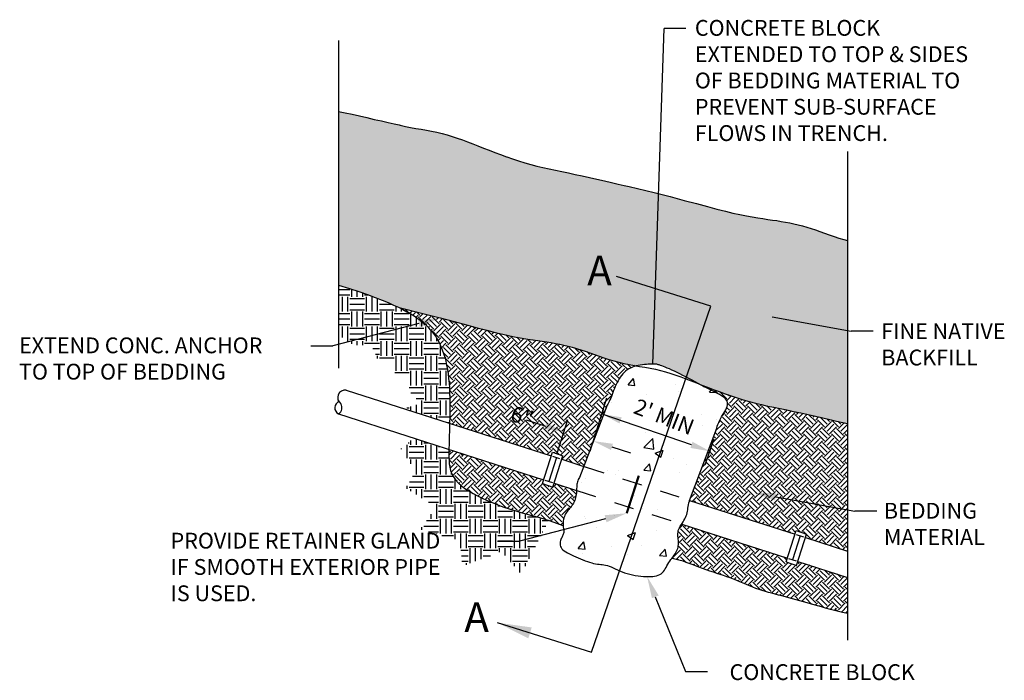
# Model space of a CAD drawing. Units: feet. Extents: x -37 to 223, y -41 to 116.
# Drawn here: x -24 to -19, y 112 to 116 of the extents above; entities that cross this region are included whole.
import ezdxf
from ezdxf.enums import TextEntityAlignment as Align

# ---------------------------------------------------------------- set-up
doc = ezdxf.new("R2010")
doc.units = ezdxf.units.FT
doc.header["$MEASUREMENT"] = 0
doc.linetypes.add('DASHED2', pattern=[0.375, 0.25, -0.125])
doc.linetypes.add('HIDDEN', pattern=[0.375, 0.25, -0.125])
for name, color, linetype in [('RE-STND-DETL-HAX', 2, 'Continuous'), ('RE-STND-DETL-LIN', 4, 'Continuous'), ('RE-STND-DETL-TXT', 7, 'Continuous')]:
    doc.layers.add(name, color=color, linetype=linetype)
doc.styles.add('SIMPLEX', font='simplex.shx', dxfattribs={"height": 60})
pattern_1 = [(45, (-20.877566, 113.14175), (7e-18, 0.0707107), [0.05, -0.05]), (45, (-20.890824, 113.155006), (7e-18, 0.0707107), [0.05, -0.05]), (45, (-20.90408, 113.168265), (7e-18, 0.0707107), [0.05, -0.05]), (135, (-20.90408, 113.177104), (-0.0707107, 1e-17), [0.05, -0.05]), (135, (-20.890824, 113.19036), (-0.0707107, 1e-17), [0.05, -0.05]), (135, (-20.877566, 113.20362), (-0.0707107, 1e-17), [0.05, -0.05])]

msp = doc.modelspace()

# ---------------------------------------------------------------- hatches: boundary and pattern name
h = msp.add_hatch()
h.set_pattern_fill('TEXTURE', color=172, scale=0.2, style=0)
h.set_pattern_definition([(0, (-21.01304, 114.57597), (0.088, 0.152), [0.008, -0.134, 0.006, -0.058, 0.012, -0.142]), (10, (-21.05104, 114.65797), (0.053784, 0.19023), [0.014, -0.034, 0.018, -0.106, 0.01, -0.132]), (20, (-21.07104, 114.59397), (0.0889806, 0.1473175), [0.016, -0.11, 0.014, -0.082, 0.01, -0.064]), (30, (-21.01304, 114.58197), (-0.014646, 0.169368), [0.01, -0.066, 0.008, -0.098, 0.006, -0.13]), (40, (-21.06904, 114.62597), (0.0225573, 0.144247), [0.008, -0.088, 0.006, -0.056, 0.016, -0.102]), (50, (-21.03904, 114.55397), (-0.053499, 0.157156), [0.004, -0.074, 0.01, -0.122, 0.012, -0.062]), (60, (-21.03304, 114.56797), (-0.066315, 0.149138), [0.01, -0.082, 0.004, -0.096, 0.008, -0.074]), (70, (-21.05504, 114.54397), (-0.0732615, 0.1437246), [0.006, -0.038, 0.012, -0.064, 0.008, -0.088]), (80, (-21.04504, 114.66197), (-0.139044, 0.109813), [0.014, -0.088, 0.006, -0.104, 0.012, -0.098]), (90, (-21.03304, 114.57597), (-0.176, 0.074), [0.012, -0.062, 0.008, -0.122, 0.004, -0.124]), (100, (-21.06504, 114.63797), (-0.165314, 0.096764), [0.014, -0.078, 0.012, -0.064, 0.014, -0.146]), (110, (-21.07904, 114.52397), (-0.160294, 0.054461), [0.016, -0.052, 0.008, -0.106, 0.012, -0.116]), (120, (-21.13304, 114.54797), (-0.1911, 0.018995), [0.01, -0.134, 0.012, -0.062, 0.014, -0.082]), (130, (-21.08904, 114.50397), (-0.186072, 0.047511), [0.006, -0.044, 0.008, -0.086, 0.016, -0.112]), (140, (-21.14904, 114.66397), (-0.1470646, -0.022804), [0.012, -0.072, 0.014, -0.062, 0.008, -0.084]), (150, (-20.98304, 114.49197), (-0.13655, -0.080512), [0.008, -0.056, 0.016, -0.124, 0.014, -0.114]), (160, (-21.11504, 114.60397), (-0.1586, -0.108286), [0.012, -0.084, 0.01, -0.076, 0.008, -0.122]), (170, (-21.10304, 114.55597), (-0.143763, -0.112749), [0.018, -0.066, 0.012, -0.09, 0.016, -0.088])])
h.paths.add_polyline_path([(-19.867, 114.6161), (-19.8859, 114.6212), (-19.9111, 114.6287), (-19.9358, 114.6367), (-19.9601, 114.6451), (-19.9839, 114.6535), (-20.0072, 114.6618), (-20.0301, 114.6698), (-20.0526, 114.6773), (-20.0746, 114.6841), (-20.0962, 114.6903), (-20.1176, 114.6959), (-20.1389, 114.7009), (-20.1602, 114.7055), (-20.1816, 114.7097), (-20.2033, 114.7135), (-20.2255, 114.7171), (-20.2481, 114.7204), (-20.2716, 114.7237), (-20.2963, 114.7273), (-20.3224, 114.7312), (-20.3504, 114.7359), (-20.3804, 114.7413), (-20.4129, 114.7479), (-20.4482, 114.7558), (-20.4867, 114.7652), (-20.5294, 114.7761), (-20.5776, 114.7889), (-20.6324, 114.8035), (-20.6949, 114.82), (-20.7664, 114.8387), (-20.8479, 114.8595), (-20.9746, 114.891), (-20.9996, 114.896), (-21.0302, 114.9027), (-21.064, 114.9103), (-21.1001, 114.9187), (-21.1375, 114.9273), (-21.1752, 114.9359), (-21.2123, 114.9442), (-21.2481, 114.9518), (-21.2826, 114.9589), (-21.3159, 114.9657), (-21.3483, 114.9723), (-21.38, 114.979), (-21.4112, 114.986), (-21.4421, 114.9935), (-21.4729, 115.0015), (-21.5038, 115.0104), (-21.5346, 115.0201), (-21.5654, 115.0303), (-21.5945, 115.0404), (-21.5959, 115.0409), (-21.626, 115.0519), (-21.6557, 115.063), (-21.6847, 115.0742), (-21.7131, 115.0853), (-21.7407, 115.0962), (-21.7676, 115.1068), (-21.794, 115.117), (-21.8199, 115.1267), (-21.8457, 115.1359), (-21.8713, 115.1444), (-21.897, 115.1521), (-21.923, 115.159), (-21.9492, 115.1651), (-21.9756, 115.1705), (-22.0023, 115.1754), (-22.0289, 115.1801), (-22.0556, 115.1848), (-22.0821, 115.1897), (-22.1084, 115.1951), (-22.1344, 115.2011), (-22.141, 115.2029), (-22.166, 115.2079), (-22.1966, 115.2145), (-22.2304, 115.2222), (-22.2665, 115.2305), (-22.3039, 115.2392), (-22.3416, 115.2478), (-22.3788, 115.2561), (-22.4146, 115.2637), (-22.4471, 115.2704), (-22.4471, 114.3908), (-22.3926, 114.3736), (-22.3439, 114.3575), (-22.3004, 114.3424), (-22.2617, 114.3281), (-22.2272, 114.3146), (-22.1964, 114.3018), (-22.1688, 114.2895), (-22.1439, 114.2778), (-22.141, 114.2764), (-22.0143, 114.2448), (-21.9328, 114.224), (-21.8613, 114.2054), (-21.7988, 114.1889), (-21.7441, 114.1743), (-21.6959, 114.1615), (-21.6531, 114.1505), (-21.6146, 114.1412), (-21.5794, 114.1333), (-21.5469, 114.1267), (-21.5168, 114.1212), (-21.4889, 114.1166), (-21.4627, 114.1126), (-21.4381, 114.1091), (-21.4146, 114.1058), (-21.3919, 114.1024), (-21.3698, 114.0989), (-21.3481, 114.0951), (-21.3266, 114.0909), (-21.3053, 114.0863), (-21.284, 114.0813), (-21.2626, 114.0757), (-21.241, 114.0695), (-21.219, 114.0627), (-21.1966, 114.0552), (-21.1737, 114.0472), (-21.1503, 114.0389), (-21.1265, 114.0304), (-21.1022, 114.0221), (-21.0775, 114.0141), (-21.0524, 114.0065), (-21.0268, 113.9997), (-21.0008, 113.9937), (-20.9746, 113.9883), (-20.948, 113.9834), (-20.9356, 113.9812), (-20.9285, 113.9829), (-20.9181, 113.9849), (-20.9076, 113.9865), (-20.8972, 113.9877), (-20.8871, 113.9886), (-20.8775, 113.9892), (-20.8686, 113.9896), (-20.8605, 113.9898), (-20.8535, 113.99), (-20.8477, 113.99), (-20.8429, 113.9899), (-20.8386, 113.9896), (-20.8347, 113.9891), (-20.8308, 113.9883), (-20.8266, 113.9871), (-20.8217, 113.9855), (-20.8159, 113.9835), (-20.8089, 113.9809), (-20.8007, 113.9779), (-20.7914, 113.9743), (-20.7811, 113.9701), (-20.7698, 113.9654), (-20.7576, 113.96), (-20.7447, 113.9541), (-20.731, 113.9476), (-20.7167, 113.9404), (-20.7018, 113.9328), (-20.6866, 113.9247), (-20.6711, 113.9164), (-20.6554, 113.908), (-20.6397, 113.8996), (-20.6241, 113.8913), (-20.6238, 113.8911), (-20.6056, 113.8839), (-20.5772, 113.8728), (-20.5481, 113.8616), (-20.5185, 113.8505), (-20.4883, 113.8395), (-20.487, 113.839), (-20.4578, 113.8289), (-20.4271, 113.8187), (-20.3962, 113.809), (-20.3654, 113.8001), (-20.3346, 113.792), (-20.3037, 113.7846), (-20.2725, 113.7776), (-20.2408, 113.7709), (-20.2084, 113.7643), (-20.1751, 113.7575), (-20.1406, 113.7504), (-20.1048, 113.7428), (-20.0676, 113.7345), (-20.0299, 113.7259), (-19.9925, 113.7172), (-19.9565, 113.7089), (-19.9226, 113.7012), (-19.892, 113.6946), (-19.867, 113.6896)])
at = {"layer": 'RE-STND-DETL-HAX'}
h = msp.add_hatch(dxfattribs=at)
h.set_pattern_fill('EARTH', color=142, scale=0.3, style=0)
h.set_pattern_definition([(0, (-22.16528, 114.0406), (0.075, 0.075), [0.075, -0.075]), (0, (-22.16528, 114.06872), (0.075, 0.075), [0.075, -0.075]), (0, (-22.16528, 114.09685), (0.075, 0.075), [0.075, -0.075]), (90, (-22.155906, 114.10622), (-0.075, 0.075), [0.075, -0.075]), (90, (-22.12778, 114.10622), (-0.075, 0.075), [0.075, -0.075]), (90, (-22.099656, 114.10622), (-0.075, 0.075), [0.075, -0.075])])
h.paths.add_polyline_path([(-21.4742, 113.2251), (-21.4956, 113.2307), (-21.5168, 113.2364), (-21.5383, 113.2425), (-21.5602, 113.2491), (-21.5824, 113.2563), (-21.6049, 113.264), (-21.6277, 113.2723), (-21.6506, 113.2811), (-21.6737, 113.2906), (-21.697, 113.3007), (-21.7202, 113.3113), (-21.7432, 113.3226), (-21.7654, 113.3345), (-21.7867, 113.3469), (-21.8066, 113.36), (-21.8247, 113.3736), (-21.8407, 113.3878), (-21.8542, 113.4026), (-21.8649, 113.4179), (-21.8732, 113.4338), (-21.8792, 113.4502), (-21.8834, 113.4672), (-21.886, 113.4849), (-21.8875, 113.5031), (-21.8881, 113.522), (-21.8881, 113.5415), (-21.8879, 113.5579), (-22.0661, 113.6151), (-22.1288, 113.5609), (-22.0581, 113.4473), (-22.1061, 113.3615), (-21.952, 113.2656), (-22.0328, 113.152), (-21.8307, 113.0959), (-21.8206, 112.9647), (-21.6211, 113.0404), (-21.5201, 112.9243), (-21.3824, 113.1982), (-21.4026, 113.2048), (-21.4283, 113.2126), (-21.4519, 113.2192)])
h.paths.add_polyline_path([(-21.9629, 114.1398), (-21.9731, 114.1532), (-21.9839, 114.166), (-21.9953, 114.1783), (-22.0074, 114.1901), (-22.0201, 114.2014), (-22.0337, 114.2125), (-22.0484, 114.2233), (-22.0643, 114.234), (-22.0816, 114.2447), (-22.1005, 114.2555), (-22.1212, 114.2665), (-22.1439, 114.2778), (-22.1688, 114.2895), (-22.1964, 114.3018), (-22.2272, 114.3146), (-22.2617, 114.3281), (-22.3004, 114.3424), (-22.3439, 114.3575), (-22.3926, 114.3736), (-22.4471, 114.3908), (-22.4471, 114.1386), (-22.3703, 114.0852), (-22.2825, 114.0868), (-22.2474, 114.0134), (-22.166, 114.015), (-22.1628, 113.9432), (-22.0846, 113.9416), (-22.0925, 113.8555), (-22.0287, 113.79), (-22.1153, 113.7645), (-21.8847, 113.6904), (-21.8846, 113.6951), (-21.8841, 113.7192), (-21.8837, 113.7439), (-21.8835, 113.7689), (-21.8836, 113.794), (-21.8839, 113.8192), (-21.8847, 113.8443), (-21.8858, 113.8691), (-21.8874, 113.8935), (-21.8896, 113.9172), (-21.8924, 113.9403), (-21.8958, 113.9625), (-21.8997, 113.984), (-21.9043, 114.0046), (-21.9095, 114.0244), (-21.9153, 114.0434), (-21.9217, 114.0616), (-21.9287, 114.0789), (-21.9363, 114.0953), (-21.9446, 114.1109), (-21.9534, 114.1257)])
at = {"layer": 'RE-STND-DETL-LIN'}
h = msp.add_hatch(dxfattribs=at)
h.set_pattern_fill('EARTH', color=162, scale=0.2, angle=45, style=0)
h.set_pattern_definition(pattern_1)
h.paths.add_polyline_path([(-19.867, 113.5084), (-19.867, 113.6896), (-19.892, 113.6946), (-19.9226, 113.7012), (-19.9565, 113.7089), (-19.9925, 113.7172), (-20.0299, 113.7259), (-20.0676, 113.7345), (-20.1048, 113.7428), (-20.1406, 113.7504), (-20.1751, 113.7575), (-20.2084, 113.7643), (-20.2408, 113.7709), (-20.2725, 113.7776), (-20.3037, 113.7846), (-20.3346, 113.792), (-20.3654, 113.8001), (-20.3962, 113.809), (-20.4271, 113.8187), (-20.4578, 113.8289), (-20.487, 113.839), (-20.4883, 113.8395), (-20.5185, 113.8505), (-20.5481, 113.8616), (-20.5772, 113.8728), (-20.6056, 113.8839), (-20.6238, 113.8911), (-20.6087, 113.8832), (-20.5936, 113.8755), (-20.579, 113.8681), (-20.5649, 113.861), (-20.5515, 113.8542), (-20.5389, 113.8477), (-20.5272, 113.8415), (-20.5166, 113.8356), (-20.507, 113.8298), (-20.4986, 113.8243), (-20.4915, 113.8188), (-20.4857, 113.8134), (-20.4811, 113.8079), (-20.4778, 113.8022), (-20.4759, 113.7962), (-20.4752, 113.7898), (-20.476, 113.7829), (-20.478, 113.7754), (-20.4811, 113.7674), (-20.4852, 113.759), (-20.4899, 113.7502), (-20.4951, 113.7411), (-20.5005, 113.7318), (-20.506, 113.7223), (-20.5112, 113.7127), (-20.516, 113.7031), (-20.5203, 113.6936), (-20.5243, 113.684), (-20.5278, 113.6746), (-20.5308, 113.6653), (-20.668, 113.2995), (-20.1336, 113.1278), (-20.1276, 113.1465), (-20.0756, 113.1277), (-20.081, 113.1109), (-19.867, 113.0421)])
h.paths.add_polyline_path([(-21.0867, 113.7816), (-21.083, 113.7874), (-21.0792, 113.7938), (-21.0754, 113.8008), (-21.0717, 113.8086), (-21.0681, 113.8171), (-21.0645, 113.8261), (-21.0608, 113.8357), (-21.0571, 113.8456), (-21.0532, 113.8557), (-21.0492, 113.8659), (-21.045, 113.8762), (-21.0405, 113.8863), (-21.0358, 113.8962), (-21.0307, 113.9059), (-21.0253, 113.9153), (-21.0195, 113.9242), (-21.0134, 113.9327), (-21.0068, 113.9405), (-20.9998, 113.9478), (-20.9923, 113.9543), (-20.9843, 113.9602), (-20.9759, 113.9654), (-20.9672, 113.97), (-20.958, 113.9741), (-20.9485, 113.9775), (-20.9386, 113.9805), (-20.9356, 113.9812), (-20.948, 113.9834), (-20.9746, 113.9883), (-21.0008, 113.9937), (-21.0268, 113.9997), (-21.0524, 114.0065), (-21.0775, 114.0141), (-21.1022, 114.0221), (-21.1265, 114.0304), (-21.1503, 114.0389), (-21.1737, 114.0472), (-21.1966, 114.0552), (-21.219, 114.0627), (-21.241, 114.0695), (-21.2626, 114.0757), (-21.284, 114.0813), (-21.3053, 114.0863), (-21.3266, 114.0909), (-21.3481, 114.0951), (-21.3698, 114.0989), (-21.3919, 114.1024), (-21.4146, 114.1058), (-21.4381, 114.1091), (-21.4627, 114.1126), (-21.4889, 114.1166), (-21.5168, 114.1212), (-21.5469, 114.1267), (-21.5794, 114.1333), (-21.6146, 114.1412), (-21.6531, 114.1505), (-21.6959, 114.1615), (-21.7441, 114.1743), (-21.7988, 114.1889), (-21.8613, 114.2054), (-21.9328, 114.224), (-22.0143, 114.2448), (-22.141, 114.2764), (-22.1212, 114.2665), (-22.1005, 114.2555), (-22.0816, 114.2447), (-22.0643, 114.234), (-22.0484, 114.2233), (-22.0337, 114.2125), (-22.0201, 114.2014), (-22.0074, 114.1901), (-21.9953, 114.1783), (-21.9839, 114.166), (-21.9731, 114.1532), (-21.9629, 114.1398), (-21.9534, 114.1257), (-21.9446, 114.1109), (-21.9363, 114.0953), (-21.9287, 114.0789), (-21.9217, 114.0616), (-21.9153, 114.0434), (-21.9095, 114.0244), (-21.9043, 114.0046), (-21.8997, 113.984), (-21.8958, 113.9625), (-21.8924, 113.9403), (-21.8896, 113.9172), (-21.8874, 113.8935), (-21.8858, 113.8691), (-21.8847, 113.8443), (-21.8839, 113.8192), (-21.8836, 113.794), (-21.8835, 113.7689), (-21.8837, 113.7439), (-21.8841, 113.7192), (-21.8846, 113.6951), (-21.8847, 113.6904), (-21.369, 113.5247), (-21.363, 113.5434), (-21.311, 113.5247), (-21.3164, 113.5079), (-21.2043, 113.4718)])
h = msp.add_hatch(dxfattribs=at)
h.set_pattern_fill('AR-CONC', color=43, scale=0.0575, style=0)
h.set_pattern_definition([(50, (-20.9, 113.45146), (0.41242, -0.03608), [0.04312, -0.47437]), (355, (-20.9, 113.45146), (-0.07978, 0.4325), [0.0345, -0.3795]), (100.45, (-20.86563, 113.44845), (0.33264, 0.39643), [0.03665, -0.40316]), (46.184, (-20.9, 113.56646), (0.61366, -0.09517), [0.0647, -0.71156]), (96.636, (-20.84886, 113.55853), (0.53743, 0.5601), [0.05498, -0.60473]), (351.18, (-20.9, 113.56646), (0.53743, 0.5601), [0.05175, -0.56925]), (21, (-20.8425, 113.5377), (0.34322, -0.2315), [0.04312, -0.47437]), (326, (-20.8425, 113.5377), (0.1399, 0.41696), [0.0345, -0.3795]), (71.45, (-20.8139, 113.5184), (0.48313, 0.18546), [0.03665, -0.40316]), (37.5, (-20.9, 113.45146), (0.006992, 0.191414), [0, -0.3749, 0, -0.38525, 0, -0.380937]), (7.5, (-20.9, 113.45146), (0.151265, 0.226787), [0, -0.21965, 0, -0.366275, 0, -0.145187]), (327.5, (-21.02823, 113.45146), (0.306948, -0.01297), [0, -0.14375, 0, -0.4485, 0, -0.595125]), (317.5, (-21.08573, 113.45146), (0.33533, 0.05756), [0, -0.186875, 0, -0.29785, 0, -0.422625])])
h.paths.add_polyline_path([(-20.7586, 113.0051), (-20.7521, 113.0138), (-20.7468, 113.021), (-20.7419, 113.0281), (-20.7374, 113.0351), (-20.7336, 113.042), (-20.7305, 113.0488), (-20.7281, 113.0555), (-20.7264, 113.0622), (-20.7253, 113.0689), (-20.7246, 113.0756), (-20.7244, 113.0823), (-20.7246, 113.0891), (-20.725, 113.0959), (-20.7257, 113.1028), (-20.7264, 113.1099), (-20.7271, 113.1169), (-20.7274, 113.1241), (-20.7274, 113.1313), (-20.7268, 113.1386), (-20.7255, 113.1459), (-20.7232, 113.1532), (-20.72, 113.1606), (-20.716, 113.168), (-20.7114, 113.1754), (-20.7065, 113.1828), (-20.7014, 113.1903), (-20.6965, 113.1978), (-20.6919, 113.2053), (-20.688, 113.2129), (-20.6848, 113.2206), (-20.6823, 113.2283), (-20.6804, 113.2361), (-20.6788, 113.2441), (-20.6775, 113.2522), (-20.6762, 113.2604), (-20.6749, 113.2688), (-20.6734, 113.2775), (-20.6715, 113.2863), (-20.6692, 113.2954), (-20.668, 113.2995), (-20.5308, 113.6653), (-20.5278, 113.6746), (-20.5243, 113.684), (-20.5203, 113.6936), (-20.516, 113.7031), (-20.5112, 113.7127), (-20.506, 113.7223), (-20.5005, 113.7318), (-20.4951, 113.7411), (-20.4899, 113.7502), (-20.4852, 113.759), (-20.4811, 113.7674), (-20.478, 113.7754), (-20.476, 113.7829), (-20.4752, 113.7898), (-20.4759, 113.7962), (-20.4778, 113.8022), (-20.4811, 113.8079), (-20.4857, 113.8134), (-20.4915, 113.8188), (-20.4986, 113.8243), (-20.507, 113.8298), (-20.5166, 113.8356), (-20.5272, 113.8415), (-20.5389, 113.8477), (-20.5515, 113.8542), (-20.5649, 113.861), (-20.579, 113.8681), (-20.5936, 113.8755), (-20.6087, 113.8832), (-20.6241, 113.8913), (-20.6397, 113.8996), (-20.6554, 113.908), (-20.6711, 113.9164), (-20.6866, 113.9247), (-20.7018, 113.9328), (-20.7167, 113.9404), (-20.731, 113.9476), (-20.7447, 113.9541), (-20.7576, 113.96), (-20.7698, 113.9654), (-20.7811, 113.9701), (-20.7914, 113.9743), (-20.8007, 113.9779), (-20.8089, 113.9809), (-20.8159, 113.9835), (-20.8217, 113.9855), (-20.8266, 113.9871), (-20.8308, 113.9883), (-20.8347, 113.9891), (-20.8386, 113.9896), (-20.8429, 113.9899), (-20.8477, 113.99), (-20.8535, 113.99), (-20.8605, 113.9898), (-20.8686, 113.9896), (-20.8775, 113.9892), (-20.8871, 113.9886), (-20.8972, 113.9877), (-20.9076, 113.9865), (-20.9181, 113.9849), (-20.9285, 113.9829), (-20.9386, 113.9805), (-20.9485, 113.9775), (-20.958, 113.9741), (-20.9672, 113.97), (-20.9759, 113.9654), (-20.9843, 113.9602), (-20.9923, 113.9543), (-20.9998, 113.9478), (-21.0068, 113.9405), (-21.0134, 113.9327), (-21.0195, 113.9242), (-21.0253, 113.9153), (-21.0307, 113.9059), (-21.0358, 113.8962), (-21.0405, 113.8863), (-21.045, 113.8762), (-21.0492, 113.8659), (-21.0532, 113.8557), (-21.0571, 113.8456), (-21.0608, 113.8357), (-21.0645, 113.8261), (-21.0681, 113.8171), (-21.0717, 113.8086), (-21.0754, 113.8008), (-21.0792, 113.7938), (-21.083, 113.7874), (-21.0867, 113.7816), (-21.2257, 113.4156), (-21.2259, 113.4153), (-21.2292, 113.41), (-21.2322, 113.4047), (-21.2347, 113.3992), (-21.2368, 113.3935), (-21.2383, 113.3873), (-21.2393, 113.3808), (-21.24, 113.3739), (-21.2404, 113.3667), (-21.2407, 113.3593), (-21.241, 113.3518), (-21.2414, 113.3441), (-21.242, 113.3364), (-21.243, 113.3287), (-21.2442, 113.321), (-21.2459, 113.3135), (-21.2479, 113.3061), (-21.2502, 113.2989), (-21.2529, 113.292), (-21.256, 113.2855), (-21.2595, 113.2793), (-21.2634, 113.2736), (-21.2675, 113.2682), (-21.2719, 113.263), (-21.2764, 113.2579), (-21.2808, 113.2529), (-21.2852, 113.2477), (-21.2894, 113.2423), (-21.2933, 113.2365), (-21.2969, 113.2304), (-21.3, 113.2239), (-21.3027, 113.2171), (-21.305, 113.2101), (-21.3069, 113.203), (-21.3083, 113.196), (-21.3092, 113.189), (-21.3096, 113.1821), (-21.3095, 113.1755), (-21.3091, 113.1692), (-21.3084, 113.1631), (-21.3076, 113.1573), (-21.3068, 113.1517), (-21.3062, 113.1464), (-21.306, 113.1413), (-21.3062, 113.1364), (-21.307, 113.1318), (-21.3083, 113.1274), (-21.3099, 113.1231), (-21.3119, 113.1188), (-21.314, 113.1145), (-21.3162, 113.11), (-21.3184, 113.1054), (-21.3205, 113.1004), (-21.3223, 113.0952), (-21.3237, 113.0896), (-21.3246, 113.0839), (-21.3248, 113.078), (-21.3241, 113.072), (-21.3225, 113.0661), (-21.3197, 113.0602), (-21.3157, 113.0544), (-21.3103, 113.0489), (-21.3036, 113.0435), (-21.2958, 113.0383), (-21.287, 113.0332), (-21.2773, 113.0281), (-21.2669, 113.0231), (-21.256, 113.0181), (-21.2447, 113.0131), (-21.2331, 113.008), (-21.2213, 113.003), (-21.2095, 112.9981), (-21.1978, 112.9934), (-21.1863, 112.9891), (-21.1752, 112.9853), (-21.1644, 112.9821), (-21.1543, 112.9796), (-21.1447, 112.9778), (-21.1357, 112.9765), (-21.1271, 112.9757), (-21.1187, 112.975), (-21.1104, 112.9742), (-21.1022, 112.9731), (-21.0937, 112.9715), (-21.0849, 112.9691), (-21.0757, 112.9659), (-21.0661, 112.9619), (-21.056, 112.9574), (-21.0453, 112.9524), (-21.0342, 112.9473), (-21.0226, 112.9421), (-21.0105, 112.9371), (-20.9978, 112.9325), (-20.9846, 112.9283), (-20.971, 112.9247), (-20.9572, 112.9217), (-20.9432, 112.9191), (-20.9294, 112.917), (-20.9157, 112.9153), (-20.9024, 112.9141), (-20.8896, 112.9133), (-20.8775, 112.9129), (-20.866, 112.913), (-20.8552, 112.9137), (-20.8452, 112.9149), (-20.8358, 112.9168), (-20.8273, 112.9195), (-20.8195, 112.9229), (-20.8126, 112.9272), (-20.8064, 112.9325), (-20.801, 112.9385), (-20.796, 112.9452), (-20.7914, 112.9524), (-20.787, 112.9599), (-20.7826, 112.9678), (-20.7782, 112.9757), (-20.7735, 112.9836), (-20.7684, 112.9914), (-20.763, 112.999)])
h = msp.add_hatch(dxfattribs=at)
h.set_pattern_fill('EARTH', color=162, scale=0.2, angle=45, style=0)
h.set_pattern_definition(pattern_1)
h.paths.add_polyline_path([(-20.1785, 112.988), (-20.1725, 113.0067), (-20.7089, 113.1791), (-20.7114, 113.1754), (-20.716, 113.168), (-20.72, 113.1606), (-20.7232, 113.1532), (-20.7255, 113.1459), (-20.7268, 113.1386), (-20.7274, 113.1313), (-20.7274, 113.1241), (-20.7271, 113.1169), (-20.7264, 113.1099), (-20.7257, 113.1028), (-20.725, 113.0959), (-20.7246, 113.0891), (-20.7244, 113.0823), (-20.7246, 113.0756), (-20.7253, 113.0689), (-20.7264, 113.0622), (-20.7281, 113.0555), (-20.7305, 113.0488), (-20.7336, 113.042), (-20.7374, 113.0351), (-20.7419, 113.0281), (-20.7468, 113.021), (-20.7521, 113.0138), (-20.7586, 113.0051), (-20.7428, 113.002), (-20.722, 112.9968), (-20.7014, 112.9905), (-20.6809, 112.9835), (-20.6607, 112.9761), (-20.6408, 112.9684), (-20.6212, 112.9608), (-20.6021, 112.9536), (-20.5834, 112.9468), (-20.5652, 112.9406), (-20.5474, 112.9346), (-20.5299, 112.9289), (-20.5127, 112.9234), (-20.4958, 112.9177), (-20.479, 112.912), (-20.4624, 112.906), (-20.4458, 112.8996), (-20.4293, 112.893), (-20.4129, 112.8862), (-20.3966, 112.8794), (-20.3804, 112.8726), (-20.3642, 112.8659), (-20.3481, 112.8595), (-20.332, 112.8534), (-20.316, 112.8478), (-20.3, 112.8426), (-20.2839, 112.8377), (-20.2677, 112.833), (-20.2513, 112.8284), (-20.2346, 112.824), (-20.2177, 112.8196), (-20.2003, 112.8151), (-20.1826, 112.8105), (-20.1645, 112.8057), (-20.1462, 112.8009), (-20.1278, 112.7959), (-20.1094, 112.7909), (-20.091, 112.7858), (-20.0728, 112.7806), (-20.0549, 112.7754), (-20.0373, 112.7702), (-20.0192, 112.7648), (-19.9999, 112.7591), (-19.9785, 112.7531), (-19.9542, 112.7466), (-19.9262, 112.7395), (-19.8937, 112.7317), (-19.867, 112.7256), (-19.867, 112.8645), (-19.867, 112.9086), (-20.12, 112.9898), (-20.1265, 112.9693)])
h.paths.add_polyline_path([(-21.2414, 113.3441), (-21.2411, 113.3501), (-21.3553, 113.3868), (-21.3619, 113.3663), (-21.4139, 113.385), (-21.4079, 113.4037), (-21.8879, 113.5579), (-21.8881, 113.5415), (-21.8881, 113.522), (-21.8875, 113.5031), (-21.886, 113.4849), (-21.8834, 113.4672), (-21.8792, 113.4502), (-21.8732, 113.4338), (-21.8649, 113.4179), (-21.8542, 113.4026), (-21.8407, 113.3878), (-21.8247, 113.3736), (-21.8066, 113.36), (-21.7867, 113.3469), (-21.7654, 113.3345), (-21.7432, 113.3226), (-21.7202, 113.3113), (-21.697, 113.3007), (-21.6737, 113.2906), (-21.6506, 113.2811), (-21.6277, 113.2723), (-21.6049, 113.264), (-21.5824, 113.2563), (-21.5602, 113.2491), (-21.5383, 113.2425), (-21.5168, 113.2364), (-21.4956, 113.2307), (-21.4742, 113.2251), (-21.4519, 113.2192), (-21.4283, 113.2126), (-21.4026, 113.2048), (-21.3742, 113.1955), (-21.3426, 113.1842), (-21.3092, 113.1713), (-21.3095, 113.1755), (-21.3096, 113.1821), (-21.3092, 113.189), (-21.3083, 113.196), (-21.3069, 113.203), (-21.305, 113.2101), (-21.3027, 113.2171), (-21.3, 113.2239), (-21.2969, 113.2304), (-21.2933, 113.2365), (-21.2894, 113.2423), (-21.2852, 113.2477), (-21.2808, 113.2529), (-21.2764, 113.2579), (-21.2719, 113.263), (-21.2675, 113.2682), (-21.2634, 113.2736), (-21.2595, 113.2793), (-21.256, 113.2855), (-21.2529, 113.292), (-21.2502, 113.2989), (-21.2479, 113.3061), (-21.2459, 113.3135), (-21.2442, 113.321), (-21.243, 113.3287), (-21.242, 113.3364)])

# ---------------------------------------------------------------- linework, layer by layer
at = {"linetype": 'DASHED2', "ltscale": 0.1, "const_width": 0.0115}
msp.add_lwpolyline([(-20.9255, 113.4247), (-20.9867, 113.2341)], dxfattribs=at)
at = {"layer": 'RE-STND-DETL-LIN'}
for p, q in [((-22.4471, 115.6296), (-22.4471, 113.969)), ((-19.867, 115.0684), (-19.867, 112.5907))]:
    msp.add_line(p, q, dxfattribs=at)
at = {"layer": 'RE-STND-DETL-LIN', "color": 1}
for p, q in [((-22.4081, 113.8586), (-21.369, 113.5247)), ((-22.447, 113.7375), (-21.4079, 113.4037)), ((-21.3164, 113.5079), (-21.1987, 113.47)), ((-21.3553, 113.3868), (-21.2415, 113.3502)), ((-20.6679, 113.2995), (-20.1336, 113.1278)), ((-20.7078, 113.1787), (-20.1725, 113.0067)), ((-20.081, 113.1109), (-19.867, 113.0421)), ((-20.12, 112.9898), (-19.867, 112.9086))]:
    msp.add_line(p, q, dxfattribs=at)
at = {"layer": 'RE-STND-DETL-LIN', "color": 7}
for p, q in [((-21.4139, 113.385), (-21.363, 113.5434)), ((-21.363, 113.5434), (-21.311, 113.5247)), ((-21.3427, 113.5163), (-21.3816, 113.3952)), ((-21.3633, 113.5229), (-21.3269, 113.5112)), ((-21.3619, 113.3663), (-21.311, 113.5247)), ((-21.4022, 113.4018), (-21.363, 113.3892)), ((-21.4139, 113.385), (-21.3619, 113.3663)), ((-20.1785, 112.988), (-20.1276, 113.1465)), ((-20.1276, 113.1465), (-20.0756, 113.1277)), ((-20.1073, 113.1194), (-20.1462, 112.9983)), ((-20.1279, 113.126), (-20.0915, 113.1143)), ((-20.1265, 112.9693), (-20.0756, 113.1277)), ((-20.1668, 113.0049), (-20.1276, 112.9923)), ((-20.1785, 112.988), (-20.1265, 112.9693))]:
    msp.add_line(p, q, dxfattribs=at)
at = {"layer": 'RE-STND-DETL-LIN', "color": 1, "linetype": 'HIDDEN', "ltscale": 0.25}
for p, q in [((-21.1981, 113.4698), (-20.668, 113.2995)), ((-21.2397, 113.3496), (-20.7089, 113.1791))]:
    msp.add_line(p, q, dxfattribs=at)
at = {"layer": 'RE-STND-DETL-LIN', "color": 2}
for points in [[(-22.4471, 115.2704), (-22.4146, 115.2637), (-22.3788, 115.2561), (-22.3416, 115.2478), (-22.3039, 115.2392), (-22.2665, 115.2305), (-22.2304, 115.2222), (-22.1966, 115.2145), (-22.166, 115.2079), (-22.141, 115.2029), (-22.1344, 115.2011), (-22.1084, 115.1951), (-22.0821, 115.1897), (-22.0556, 115.1848), (-22.0289, 115.1801), (-22.0023, 115.1754), (-21.9756, 115.1705), (-21.9492, 115.1651), (-21.923, 115.159), (-21.897, 115.1521), (-21.8713, 115.1444), (-21.8457, 115.1359), (-21.8199, 115.1267), (-21.794, 115.117), (-21.7676, 115.1068), (-21.7407, 115.0962), (-21.7131, 115.0853), (-21.6847, 115.0742), (-21.6557, 115.063), (-21.626, 115.0519), (-21.5959, 115.0409), (-21.5945, 115.0404), (-21.5654, 115.0303), (-21.5346, 115.0201), (-21.5038, 115.0104), (-21.4729, 115.0015), (-21.4421, 114.9935), (-21.4112, 114.986), (-21.38, 114.979), (-21.3483, 114.9723), (-21.3159, 114.9657), (-21.2826, 114.9589), (-21.2481, 114.9518), (-21.2123, 114.9442), (-21.1752, 114.9359), (-21.1375, 114.9273), (-21.1001, 114.9187), (-21.064, 114.9103), (-21.0302, 114.9027), (-20.9996, 114.896), (-20.9746, 114.891), (-20.8479, 114.8595), (-20.7664, 114.8387), (-20.6949, 114.82), (-20.6324, 114.8035), (-20.5776, 114.7889), (-20.5294, 114.7761), (-20.4867, 114.7652), (-20.4482, 114.7558), (-20.4129, 114.7479), (-20.3804, 114.7413), (-20.3504, 114.7359), (-20.3224, 114.7312), (-20.2963, 114.7273), (-20.2716, 114.7237), (-20.2481, 114.7204), (-20.2255, 114.7171), (-20.2033, 114.7135), (-20.1816, 114.7097), (-20.1602, 114.7055), (-20.1389, 114.7009), (-20.1176, 114.6959), (-20.0962, 114.6903), (-20.0746, 114.6841), (-20.0526, 114.6773), (-20.0301, 114.6698), (-20.0072, 114.6618), (-19.9839, 114.6535), (-19.9601, 114.6451), (-19.9358, 114.6367), (-19.9111, 114.6287), (-19.8859, 114.6212), (-19.867, 114.6161)], [(-22.141, 114.2764), (-22.0143, 114.2448), (-21.9328, 114.224), (-21.8613, 114.2054), (-21.7988, 114.1889), (-21.7441, 114.1743), (-21.6959, 114.1615), (-21.6531, 114.1505), (-21.6146, 114.1412), (-21.5794, 114.1333), (-21.5469, 114.1267), (-21.5168, 114.1212), (-21.4889, 114.1166), (-21.4627, 114.1126), (-21.4381, 114.1091), (-21.4146, 114.1058), (-21.3919, 114.1024), (-21.3698, 114.0989), (-21.3481, 114.0951), (-21.3266, 114.0909), (-21.3053, 114.0863), (-21.284, 114.0813), (-21.2626, 114.0757), (-21.241, 114.0695), (-21.219, 114.0627), (-21.1966, 114.0552), (-21.1737, 114.0472), (-21.1503, 114.0389), (-21.1265, 114.0304), (-21.1022, 114.0221), (-21.0775, 114.0141), (-21.0524, 114.0065), (-21.0268, 113.9997), (-21.0008, 113.9937), (-20.9746, 113.9883), (-20.948, 113.9834), (-20.9214, 113.9787), (-20.8947, 113.974), (-20.8681, 113.9691), (-20.8416, 113.9637), (-20.8154, 113.9576), (-20.7895, 113.9507), (-20.7638, 113.943), (-20.7381, 113.9345), (-20.7124, 113.9253), (-20.6864, 113.9156), (-20.66, 113.9054), (-20.6331, 113.8948), (-20.6056, 113.8839), (-20.5772, 113.8728), (-20.5481, 113.8616), (-20.5185, 113.8505), (-20.4883, 113.8395), (-20.487, 113.839), (-20.4578, 113.8289), (-20.4271, 113.8187), (-20.3962, 113.809), (-20.3654, 113.8001), (-20.3346, 113.792), (-20.3037, 113.7846), (-20.2725, 113.7776), (-20.2408, 113.7709), (-20.2084, 113.7643), (-20.1751, 113.7575), (-20.1406, 113.7504), (-20.1048, 113.7428), (-20.0676, 113.7345), (-20.0299, 113.7259), (-19.9925, 113.7172), (-19.9565, 113.7089), (-19.9226, 113.7012), (-19.892, 113.6946), (-19.867, 113.6896)]]:
    msp.add_lwpolyline(points, dxfattribs=at)
at = {"layer": 'RE-STND-DETL-LIN'}
for points in [[(-22.4471, 114.3908), (-22.3926, 114.3736), (-22.3439, 114.3575), (-22.3004, 114.3424), (-22.2617, 114.3281), (-22.2272, 114.3146), (-22.1964, 114.3018), (-22.1688, 114.2895), (-22.1439, 114.2778), (-22.1212, 114.2665), (-22.1005, 114.2555), (-22.0816, 114.2447), (-22.0643, 114.234), (-22.0484, 114.2233), (-22.0337, 114.2125), (-22.0201, 114.2014), (-22.0074, 114.1901), (-21.9953, 114.1783), (-21.9839, 114.166), (-21.9731, 114.1532), (-21.9629, 114.1398), (-21.9534, 114.1257), (-21.9446, 114.1109), (-21.9363, 114.0953), (-21.9287, 114.0789), (-21.9217, 114.0616), (-21.9153, 114.0434), (-21.9095, 114.0244), (-21.9043, 114.0046), (-21.8997, 113.984), (-21.8958, 113.9625), (-21.8924, 113.9403), (-21.8896, 113.9172), (-21.8874, 113.8935), (-21.8858, 113.8691), (-21.8847, 113.8443), (-21.8839, 113.8192), (-21.8836, 113.794), (-21.8835, 113.7689), (-21.8837, 113.7439), (-21.8841, 113.7192), (-21.8846, 113.6951), (-21.8852, 113.6714), (-21.8858, 113.6483), (-21.8863, 113.6287)], [(-21.8863, 113.6287), (-21.8864, 113.6258), (-21.887, 113.6038), (-21.8875, 113.5824), (-21.8879, 113.5617), (-21.8881, 113.5415), (-21.8881, 113.522), (-21.8875, 113.5031), (-21.886, 113.4849), (-21.8834, 113.4672), (-21.8792, 113.4502), (-21.8732, 113.4338), (-21.8649, 113.4179), (-21.8542, 113.4026), (-21.8407, 113.3878), (-21.8247, 113.3736), (-21.8066, 113.36), (-21.7867, 113.3469), (-21.7654, 113.3345), (-21.7432, 113.3226), (-21.7202, 113.3113), (-21.697, 113.3007), (-21.6737, 113.2906), (-21.6506, 113.2811), (-21.6277, 113.2723), (-21.6049, 113.264), (-21.5824, 113.2563), (-21.5602, 113.2491), (-21.5383, 113.2425), (-21.5168, 113.2364), (-21.4956, 113.2307), (-21.4742, 113.2251), (-21.4519, 113.2192), (-21.4283, 113.2126), (-21.4026, 113.2048), (-21.3742, 113.1955), (-21.3426, 113.1842), (-21.3109, 113.172)], [(-19.867, 112.7256), (-19.8937, 112.7317), (-19.9262, 112.7395), (-19.9542, 112.7466), (-19.9785, 112.7531), (-19.9999, 112.7591), (-20.0192, 112.7648), (-20.0373, 112.7702), (-20.0549, 112.7754), (-20.0728, 112.7806), (-20.091, 112.7858), (-20.1094, 112.7909), (-20.1278, 112.7959), (-20.1462, 112.8009), (-20.1645, 112.8057), (-20.1826, 112.8105), (-20.2003, 112.8151), (-20.2177, 112.8196), (-20.2346, 112.824), (-20.2513, 112.8284), (-20.2677, 112.833), (-20.2839, 112.8377), (-20.3, 112.8426), (-20.316, 112.8478), (-20.332, 112.8534), (-20.3481, 112.8595), (-20.3642, 112.8659), (-20.3804, 112.8726), (-20.3966, 112.8794), (-20.4129, 112.8862), (-20.4293, 112.893), (-20.4458, 112.8996), (-20.4624, 112.906), (-20.479, 112.912), (-20.4958, 112.9177), (-20.5127, 112.9234), (-20.5299, 112.9289), (-20.5474, 112.9346), (-20.5652, 112.9406), (-20.5834, 112.9468), (-20.6021, 112.9536), (-20.6212, 112.9608), (-20.6408, 112.9684), (-20.6607, 112.9761), (-20.6809, 112.9835), (-20.7014, 112.9905), (-20.722, 112.9968), (-20.7428, 113.002), (-20.7586, 113.0051)]]:
    msp.add_lwpolyline(points, dxfattribs=at)
at = {"layer": 'RE-STND-DETL-LIN', "color": 4}
msp.add_lwpolyline([(-20.7586, 113.0051), (-20.7521, 113.0138), (-20.7468, 113.021), (-20.7419, 113.0281), (-20.7374, 113.0351), (-20.7336, 113.042), (-20.7305, 113.0488), (-20.7281, 113.0555), (-20.7264, 113.0622), (-20.7253, 113.0689), (-20.7246, 113.0756), (-20.7244, 113.0823), (-20.7246, 113.0891), (-20.725, 113.0959), (-20.7257, 113.1028), (-20.7264, 113.1099), (-20.7271, 113.1169), (-20.7274, 113.1241), (-20.7274, 113.1313), (-20.7268, 113.1386), (-20.7255, 113.1459), (-20.7232, 113.1532), (-20.72, 113.1606), (-20.716, 113.168), (-20.7114, 113.1754), (-20.7065, 113.1828), (-20.7014, 113.1903), (-20.6965, 113.1978), (-20.6919, 113.2053), (-20.688, 113.2129), (-20.6848, 113.2206), (-20.6823, 113.2283), (-20.6804, 113.2361), (-20.6788, 113.2441), (-20.6775, 113.2522), (-20.6762, 113.2604), (-20.6749, 113.2688), (-20.6734, 113.2775), (-20.6715, 113.2863), (-20.6692, 113.2954), (-20.668, 113.2995), (-20.5308, 113.6653), (-20.5278, 113.6746), (-20.5243, 113.684), (-20.5203, 113.6936), (-20.516, 113.7031), (-20.5112, 113.7127), (-20.506, 113.7223), (-20.5005, 113.7318), (-20.4951, 113.7411), (-20.4899, 113.7502), (-20.4852, 113.759), (-20.4811, 113.7674), (-20.478, 113.7754), (-20.476, 113.7829), (-20.4752, 113.7898), (-20.4759, 113.7962), (-20.4778, 113.8022), (-20.4811, 113.8079), (-20.4857, 113.8134), (-20.4915, 113.8188), (-20.4986, 113.8243), (-20.507, 113.8298), (-20.5166, 113.8356), (-20.5272, 113.8415), (-20.5389, 113.8477), (-20.5515, 113.8542), (-20.5649, 113.861), (-20.579, 113.8681), (-20.5936, 113.8755), (-20.6087, 113.8832), (-20.6241, 113.8913), (-20.6397, 113.8996), (-20.6554, 113.908), (-20.6711, 113.9164), (-20.6866, 113.9247), (-20.7018, 113.9328), (-20.7167, 113.9404), (-20.731, 113.9476), (-20.7447, 113.9541), (-20.7576, 113.96), (-20.7698, 113.9654), (-20.7811, 113.9701), (-20.7914, 113.9743), (-20.8007, 113.9779), (-20.8089, 113.9809), (-20.8159, 113.9835), (-20.8217, 113.9855), (-20.8266, 113.9871), (-20.8308, 113.9883), (-20.8347, 113.9891), (-20.8386, 113.9896), (-20.8429, 113.9899), (-20.8477, 113.99), (-20.8535, 113.99), (-20.8605, 113.9898), (-20.8686, 113.9896), (-20.8775, 113.9892), (-20.8871, 113.9886), (-20.8972, 113.9877), (-20.9076, 113.9865), (-20.9181, 113.9849), (-20.9285, 113.9829), (-20.9386, 113.9805), (-20.9485, 113.9775), (-20.958, 113.9741), (-20.9672, 113.97), (-20.9759, 113.9654), (-20.9843, 113.9602), (-20.9923, 113.9543), (-20.9998, 113.9478), (-21.0068, 113.9405), (-21.0134, 113.9327), (-21.0195, 113.9242), (-21.0253, 113.9153), (-21.0307, 113.9059), (-21.0358, 113.8962), (-21.0405, 113.8863), (-21.045, 113.8762), (-21.0492, 113.8659), (-21.0532, 113.8557), (-21.0571, 113.8456), (-21.0608, 113.8357), (-21.0645, 113.8261), (-21.0681, 113.8171), (-21.0717, 113.8086), (-21.0754, 113.8008), (-21.0792, 113.7938), (-21.083, 113.7874), (-21.0867, 113.7816), (-21.2257, 113.4156), (-21.2259, 113.4153), (-21.2292, 113.41), (-21.2322, 113.4047), (-21.2347, 113.3992), (-21.2368, 113.3935), (-21.2383, 113.3873), (-21.2393, 113.3808), (-21.24, 113.3739), (-21.2404, 113.3667), (-21.2407, 113.3593), (-21.241, 113.3518), (-21.2414, 113.3441), (-21.242, 113.3364), (-21.243, 113.3287), (-21.2442, 113.321), (-21.2459, 113.3135), (-21.2479, 113.3061), (-21.2502, 113.2989), (-21.2529, 113.292), (-21.256, 113.2855), (-21.2595, 113.2793), (-21.2634, 113.2736), (-21.2675, 113.2682), (-21.2719, 113.263), (-21.2764, 113.2579), (-21.2808, 113.2529), (-21.2852, 113.2477), (-21.2894, 113.2423), (-21.2933, 113.2365), (-21.2969, 113.2304), (-21.3, 113.2239), (-21.3027, 113.2171), (-21.305, 113.2101), (-21.3069, 113.203), (-21.3083, 113.196), (-21.3092, 113.189), (-21.3096, 113.1821), (-21.3095, 113.1755), (-21.3091, 113.1692), (-21.3084, 113.1631), (-21.3076, 113.1573), (-21.3068, 113.1517), (-21.3062, 113.1464), (-21.306, 113.1413), (-21.3062, 113.1364), (-21.307, 113.1318), (-21.3083, 113.1274), (-21.3099, 113.1231), (-21.3119, 113.1188), (-21.314, 113.1145), (-21.3162, 113.11), (-21.3184, 113.1054), (-21.3205, 113.1004), (-21.3223, 113.0952), (-21.3237, 113.0896), (-21.3246, 113.0839), (-21.3248, 113.078), (-21.3241, 113.072), (-21.3225, 113.0661), (-21.3197, 113.0602), (-21.3157, 113.0544), (-21.3103, 113.0489), (-21.3036, 113.0435), (-21.2958, 113.0383), (-21.287, 113.0332), (-21.2773, 113.0281), (-21.2669, 113.0231), (-21.256, 113.0181), (-21.2447, 113.0131), (-21.2331, 113.008), (-21.2213, 113.003), (-21.2095, 112.9981), (-21.1978, 112.9934), (-21.1863, 112.9891), (-21.1752, 112.9853), (-21.1644, 112.9821), (-21.1543, 112.9796), (-21.1447, 112.9778), (-21.1357, 112.9765), (-21.1271, 112.9757), (-21.1187, 112.975), (-21.1104, 112.9742), (-21.1022, 112.9731), (-21.0937, 112.9715), (-21.0849, 112.9691), (-21.0757, 112.9659), (-21.0661, 112.9619), (-21.056, 112.9574), (-21.0453, 112.9524), (-21.0342, 112.9473), (-21.0226, 112.9421), (-21.0105, 112.9371), (-20.9978, 112.9325), (-20.9846, 112.9283), (-20.971, 112.9247), (-20.9572, 112.9217), (-20.9432, 112.9191), (-20.9294, 112.917), (-20.9157, 112.9153), (-20.9024, 112.9141), (-20.8896, 112.9133), (-20.8775, 112.9129), (-20.866, 112.913), (-20.8552, 112.9137), (-20.8452, 112.9149), (-20.8358, 112.9168), (-20.8273, 112.9195), (-20.8195, 112.9229), (-20.8126, 112.9272), (-20.8064, 112.9325), (-20.801, 112.9385), (-20.796, 112.9452), (-20.7914, 112.9524), (-20.787, 112.9599), (-20.7826, 112.9678), (-20.7782, 112.9757), (-20.7735, 112.9836), (-20.7684, 112.9914), (-20.763, 112.999)], close=True, dxfattribs=at)
at = {"layer": 'RE-STND-DETL-LIN', "color": 2}
for centre, radius, start, end in [((-22.4131, 113.8202), 0.0388, 82.6084, 233.5873), ((-22.4326, 113.7682), 0.0339, 109.2377, 244.8607), ((-22.4677, 113.7688), 0.0374, 303.4633, 32.6102)]:
    msp.add_arc(centre, radius, start, end, dxfattribs=at)
at = {"layer": 'RE-STND-DETL-TXT', "color": 1}
for p, q in [((-20.8538, 113.99), (-20.7973, 115.6905)), ((-20.6865, 115.6905), (-20.7973, 115.6905)), ((-22.04, 114.1962), (-22.4766, 114.0827)), ((-20.2503, 114.2296), (-19.8489, 114.1569)), ((-19.7381, 114.1569), (-19.8489, 114.1569)), ((-22.5874, 114.0827), (-22.4766, 114.0827)), ((-21.1727, 113.5481), (-21.0875, 113.8194)), ((-21.3995, 113.6762), (-21.4943, 113.706)), ((-21.3386, 113.5386), (-21.2849, 113.7097)), ((-20.6588, 113.5806), (-21.1115, 113.7368)), ((-20.5886, 113.4794), (-20.5432, 113.6109)), ((-21.0616, 113.5702), (-20.9668, 113.5404)), ((-20.2316, 113.3172), (-19.8302, 113.2445)), ((-19.7194, 113.2445), (-19.8302, 113.2445)), ((-21.094, 113.2062), (-21.5306, 113.0928)), ((-21.6414, 113.0928), (-21.5306, 113.0928)), ((-20.8418, 112.8105), (-20.6882, 112.4326)), ((-20.6882, 112.4326), (-20.5774, 112.4326))]:
    msp.add_line(p, q, dxfattribs=at)
msp.add_lwpolyline([(-21.6429, 112.6796), (-21.1657, 112.5298), (-20.5607, 114.2836), (-21.0379, 114.4334)], dxfattribs=at)
for points in [[(-20.8632, 114.409), (-20.8806, 114.3536), (-21.0379, 114.4334)], [(-20.2536, 114.2114), (-20.247, 114.2478), (-20.3593, 114.2493)], [(-22.0447, 114.214), (-22.0354, 114.1783), (-21.9328, 114.224)], [(-20.8317, 114.1001), (-20.8686, 114.1013), (-20.8538, 113.99)], [(-21.0122, 113.7201), (-21.023, 113.6888), (-21.1115, 113.7368)], [(-21.3946, 113.692), (-21.4045, 113.6604), (-21.3047, 113.6465)], [(-21.0566, 113.586), (-21.0666, 113.5544), (-21.1564, 113.5999)], [(-20.6534, 113.5963), (-20.6642, 113.565), (-20.5648, 113.5482)], [(-20.2349, 113.299), (-20.2283, 113.3354), (-20.3406, 113.3369)], [(-21.0986, 113.2241), (-21.0893, 113.1883), (-20.9867, 113.2341)], [(-20.8589, 112.8035), (-20.8247, 112.8174), (-20.8835, 112.9131)], [(-21.4683, 112.6552), (-21.4856, 112.5999), (-21.6429, 112.6796)]]:
    msp.add_solid(points, dxfattribs=at)

# ---------------------------------------------------------------- texts
at = {"layer": 'RE-STND-DETL-TXT', "color": 1, "style": 'SIMPLEX'}
for s, rotation, p in [("2' MIN", 338.6239, (-20.7972, 113.723)), ('6"', 341.3215, (-21.5173, 113.7252))]:
    msp.add_text(s, height=0.08, rotation=rotation, dxfattribs=at).set_placement(p, align=Align.MIDDLE_CENTER)
msp.add_text('CONCRETE BLOCK', height=0.08, dxfattribs=at).set_placement((-19.996, 112.4287), align=Align.MIDDLE_CENTER)
for s, insert, char_height, width, attachment_point in [('CONCRETE BLOCK\\PEXTENDED TO TOP & SIDES OF BEDDING MATERIAL TO PREVENT SUB-SURFACE FLOWS IN TRENCH.', (-20.6413, 115.7342), 0.08, 1.43309, 1), ('{\\Fbold|c0;A}', (-21.1246, 114.5392), 0.15, 0.060952, 2), ('{\\Fbold|c0;A}', (-21.7477, 112.7825), 0.15, 0.060952, 2)]:
    msp.add_mtext(s, dxfattribs=dict(at, insert=insert, char_height=char_height, width=width, attachment_point=attachment_point))
at = {"layer": 'RE-STND-DETL-TXT', "color": 1, "char_height": 0.08, "attachment_point": 1, "style": 'SIMPLEX'}
for s, insert in [('FINE NATIVE\\PBACKFILL', (-19.6963, 114.1968)), ('EXTEND CONC. ANCHOR\\PTO TOP OF BEDDING', (-24.0671, 114.125)), ('BEDDING\\PMATERIAL', (-19.6832, 113.2868)), ('PROVIDE RETAINER GLAND\\PIF SMOOTH EXTERIOR PIPE\\PIS USED.', (-23.2988, 113.1351))]:
    msp.add_mtext(s, dxfattribs=dict(at, insert=insert))

doc.saveas('drawing.dxf')
